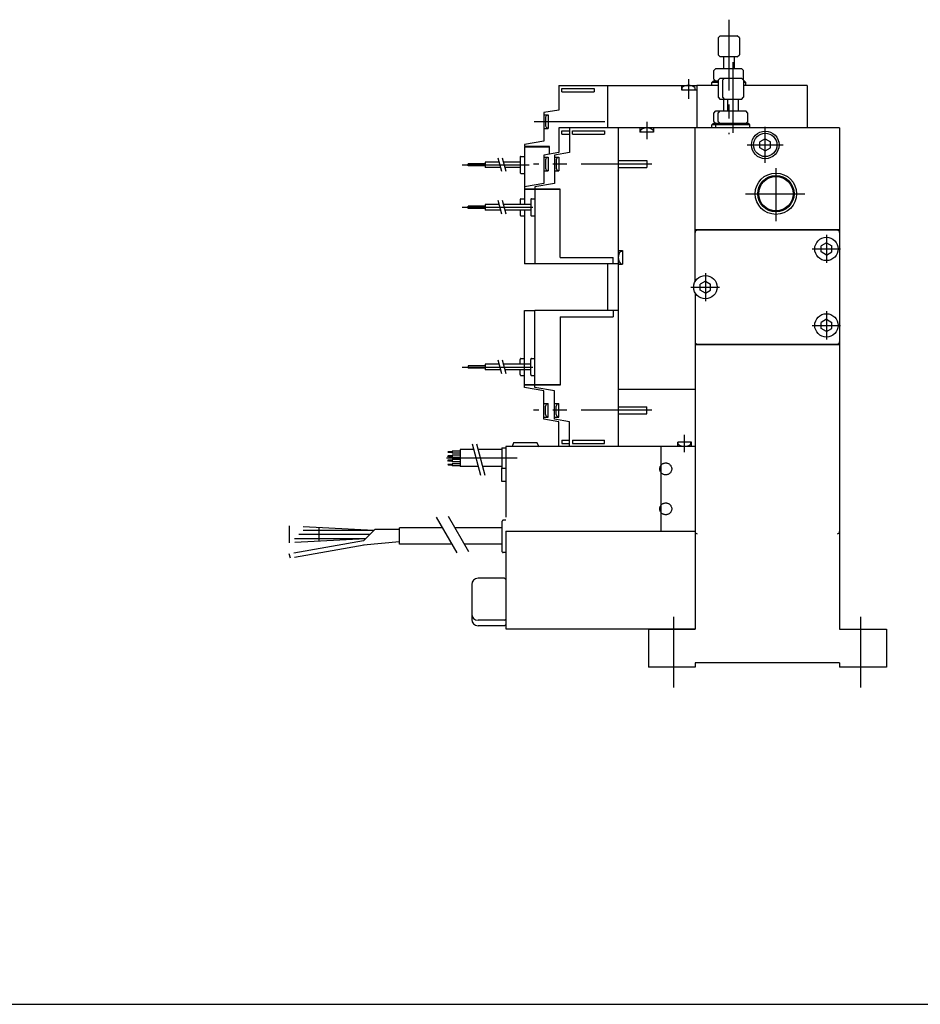
# Model space of a CAD drawing. Extents: x -399 to 400, y -277 to 276.
# Drawn here: x -167 to 45, y -277 to -45 of the extents above; entities that cross this region are included whole.
import ezdxf

# ---------------------------------------------------------------- set-up
doc = ezdxf.new("R2010")
doc.units = 0
doc.header["$LTSCALE"] = 13.317497
doc.linetypes.add('CENTER', pattern=[2, 1.25, -0.25, 0.25, -0.25])
doc.linetypes.add('PHANTOM', pattern=[2.5, 1.25, -0.25, 0.25, -0.25, 0.25, -0.25])

msp = doc.modelspace()

# ---------------------------------------------------------------- linework, layer by layer
at = {"color": 2, "linetype": 'CENTER'}
for p, q in [((-0.322, -44.89), (-0.322, -71.851)), ((0.678, -54.887), (0.678, -71.851)), ((-9.822, -58.928), (-9.822, -63.502)), ((-19.622, -68.979), (-19.622, -73.058)), ((8.278, -78.623), (8.278, -70.123)), ((4.028, -74.373), (12.528, -74.373)), ((10.778, -79.853), (10.778, -92.341)), ((3.605, -85.873), (17.574, -85.873)), ((22.678, -95.556), (22.678, -102.18)), ((19.289, -98.873), (25.996, -98.873)), ((-5.822, -104.556), (-5.822, -111.18)), ((-9.211, -107.868), (-2.504, -107.868)), ((22.678, -113.556), (22.678, -120.18)), ((19.289, -116.873), (25.996, -116.873)), ((-10.722, -146.758), (-10.722, -142.68)), ((-13.222, -202.138), (-13.222, -183.614)), ((30.778, -202.138), (30.778, -183.614))]:
    msp.add_line(p, q, dxfattribs=at)
at = {"color": 7}
for p, q in [((-2.822, -49.171), (-2.322, -48.671)), ((-2.322, -48.671), (1.678, -48.671)), ((2.178, -49.171), (1.678, -48.671)), ((-2.822, -49.171), (-2.822, -53.171)), ((2.178, -49.171), (2.178, -53.171)), ((-2.822, -53.171), (-2.322, -53.671)), ((1.678, -53.671), (2.178, -53.171)), ((1.678, -53.671), (-2.322, -53.671)), ((-1.572, -53.671), (-1.572, -56.376)), ((0.928, -53.671), (0.928, -56.376)), ((-3.822, -56.876), (-3.322, -56.376)), ((-3.822, -58.876), (-3.822, -56.876)), ((-3.322, -56.376), (2.678, -56.376)), ((3.178, -56.876), (2.678, -56.376)), ((3.178, -58.876), (3.178, -56.876)), ((-4.022, -59.376), (-4.322, -59.676)), ((-2.822, -59.676), (-4.322, -59.676)), ((-4.322, -60.376), (-4.322, -59.676)), ((-2.822, -59.376), (-4.022, -59.376)), ((-3.822, -58.876), (-3.322, -59.376)), ((-2.822, -59.168), (-2.322, -58.668)), ((-2.822, -59.168), (-2.822, -63.168)), ((-2.322, -58.668), (-1.322, -58.668)), ((-1.822, -59.168), (-1.322, -58.668)), ((-1.822, -59.168), (-1.822, -63.168)), ((-1.322, -58.668), (2.678, -58.668)), ((3.178, -59.168), (2.678, -58.668)), ((3.178, -58.876), (3.032, -59.022)), ((3.178, -59.168), (3.178, -63.168)), ((3.378, -59.376), (3.178, -59.376)), ((3.678, -59.676), (3.178, -59.676)), ((3.678, -59.676), (3.378, -59.376)), ((3.678, -60.376), (3.678, -59.676)), ((-28.822, -60.376), (-28.822, -70.366)), ((-28.822, -60.376), (-7.822, -60.376)), ((-11.422, -60.376), (-11.422, -61.376)), ((-11.422, -61.376), (-7.822, -61.376)), ((-11.322, -60.876), (-11.322, -61.376)), ((-8.322, -60.876), (-8.322, -61.376)), ((-2.822, -60.376), (-7.822, -60.376)), ((-7.822, -60.376), (-7.822, -70.373)), ((18.178, -60.376), (3.178, -60.376)), ((18.178, -60.376), (18.178, -70.373)), ((-2.822, -63.168), (-2.322, -63.668)), ((-1.322, -63.668), (-2.322, -63.668)), ((-1.822, -63.168), (-1.322, -63.668)), ((-1.572, -63.668), (-1.572, -66.373)), ((2.678, -63.668), (-1.322, -63.668)), ((-0.572, -63.668), (-0.572, -66.373)), ((1.928, -63.668), (1.928, -66.373)), ((2.678, -63.668), (3.178, -63.168)), ((-3.822, -66.873), (-3.322, -66.373)), ((-3.822, -68.873), (-3.822, -66.873)), ((-3.322, -66.373), (-2.322, -66.373)), ((-2.822, -66.873), (-2.322, -66.373)), ((-2.822, -68.873), (-2.822, -66.873)), ((-2.322, -66.373), (3.678, -66.373)), ((4.178, -66.873), (3.678, -66.373)), ((4.178, -68.873), (4.178, -66.873)), ((-4.022, -69.373), (-4.322, -69.673)), ((-3.022, -69.373), (-4.022, -69.373)), ((-3.822, -68.873), (-3.322, -69.373)), ((-3.022, -69.373), (-3.322, -69.673)), ((4.378, -69.373), (-3.022, -69.373)), ((-2.822, -68.873), (-2.322, -69.373)), ((4.178, -68.873), (3.678, -69.373)), ((4.678, -69.673), (4.378, -69.373)), ((-26.322, -70.366), (-26.322, -145.373)), ((-7.822, -70.366), (-26.322, -70.366)), ((-21.222, -70.366), (-21.222, -71.366)), ((-18.022, -71.366), (-21.222, -71.366)), ((-21.122, -70.866), (-21.122, -71.366)), ((-18.122, -70.866), (-18.122, -71.366)), ((-18.022, -70.366), (-18.022, -71.366)), ((-8.222, -106.531), (-8.222, -70.373)), ((25.778, -70.373), (-8.222, -70.373)), ((-3.322, -69.673), (-4.322, -69.673)), ((-4.322, -70.373), (-4.322, -69.673)), ((-3.322, -70.373), (-3.322, -69.673)), ((4.678, -69.673), (-3.322, -69.673)), ((4.678, -70.373), (4.678, -69.673)), ((25.778, -70.373), (25.778, -188.373)), ((8.278, -72.938), (7.028, -73.668)), ((7.028, -75.078), (7.028, -73.668)), ((8.278, -72.938), (9.528, -73.668)), ((9.528, -75.078), (9.528, -73.668)), ((8.278, -75.808), (7.028, -75.078)), ((8.278, -75.808), (9.528, -75.078)), ((-26.322, -78.072), (-19.622, -78.072)), ((-19.622, -78.072), (-19.622, -79.672)), ((-26.322, -79.672), (-19.622, -79.672)), ((25.778, -94.373), (-8.222, -94.373)), ((25.278, -94.473), (-7.722, -94.473)), ((-26.322, -99.266), (-25.322, -99.266)), ((-25.822, -99.366), (-25.322, -99.366)), ((-25.322, -99.266), (-25.322, -102.466)), ((22.678, -97.438), (21.428, -98.168)), ((21.428, -99.578), (21.428, -98.168)), ((22.678, -100.308), (21.428, -99.578)), ((22.678, -97.438), (23.928, -98.168)), ((22.678, -100.308), (23.928, -99.578)), ((23.928, -99.578), (23.928, -98.168)), ((-28.822, -102.366), (-28.822, -113.373)), ((-26.322, -102.466), (-25.322, -102.466)), ((-25.822, -102.366), (-25.322, -102.366)), ((-5.822, -106.438), (-7.072, -107.168)), ((-5.822, -106.438), (-4.572, -107.168)), ((-7.072, -108.578), (-7.072, -107.168)), ((-5.822, -109.308), (-7.072, -108.578)), ((-5.822, -109.308), (-4.572, -108.578)), ((-4.572, -108.578), (-4.572, -107.168)), ((-8.222, -109.216), (-8.222, -188.373)), ((22.678, -115.438), (21.428, -116.168)), ((22.678, -115.438), (23.928, -116.168)), ((21.428, -117.578), (21.428, -116.168)), ((22.678, -118.308), (21.428, -117.578)), ((22.678, -118.308), (23.928, -117.578)), ((23.928, -117.578), (23.928, -116.168)), ((-8.222, -121.373), (25.778, -121.373)), ((-7.722, -121.273), (25.278, -121.273)), ((-26.322, -131.868), (-8.222, -131.868)), ((-26.322, -136.066), (-19.622, -136.066)), ((-19.622, -137.666), (-19.622, -136.066)), ((-26.322, -137.666), (-19.622, -137.666)), ((-8.222, -145.373), (-26.322, -145.373)), ((-12.322, -145.372), (-12.322, -144.372)), ((-9.122, -144.372), (-12.322, -144.372)), ((-12.222, -144.872), (-12.222, -144.372)), ((-9.222, -144.872), (-9.222, -144.372)), ((-9.122, -145.372), (-9.122, -144.372)), ((-52.822, -165.37), (-8.222, -165.37)), ((-52.822, -165.37), (-52.822, -188.37)), ((-60.822, -177.92), (-60.822, -184.82)), ((-53.122, -176.42), (-59.322, -176.42)), ((-53.122, -176.42), (-52.822, -176.72)), ((-60.822, -184.82), (-60.822, -186.12)), ((-53.122, -186.32), (-59.322, -186.32)), ((-53.122, -187.62), (-59.322, -187.62)), ((-53.122, -186.32), (-52.822, -186.02)), ((-53.122, -187.62), (-52.822, -187.32)), ((-52.822, -188.37), (-8.222, -188.37)), ((-19.222, -188.373), (-8.222, -188.373)), ((-19.222, -188.373), (-19.222, -197.373)), ((25.778, -188.373), (36.778, -188.373)), ((36.778, -188.373), (36.778, -197.373)), ((-8.222, -196.37), (-8.222, -197.373)), ((25.778, -196.37), (-8.222, -196.37)), ((25.778, -196.37), (25.778, -197.373)), ((-8.222, -197.373), (-19.222, -197.373)), ((36.778, -197.373), (25.778, -197.373)), ((-399.25, -276.75), (399.8, -276.75))]:
    msp.add_line(p, q, dxfattribs=at)
at = {"color": 6}
for p, q in [((-40.322, -60.376), (-40.322, -66.159)), ((-40.322, -60.376), (-28.822, -60.376)), ((-39.622, -61.076), (-32.022, -61.076)), ((-39.622, -61.876), (-39.622, -61.076)), ((-39.622, -61.876), (-32.022, -61.876)), ((-32.022, -61.076), (-32.022, -61.876)), ((-40.322, -66.159), (-43.822, -66.776)), ((-43.822, -66.776), (-43.822, -73.467)), ((-43.822, -67.276), (-42.822, -67.276)), ((-43.422, -67.876), (-43.422, -69.876)), ((-42.922, -67.376), (-42.822, -67.376)), ((-42.822, -67.276), (-42.822, -70.476)), ((-43.822, -70.476), (-42.822, -70.476)), ((-42.922, -70.376), (-42.822, -70.376)), ((-40.322, -70.373), (-40.322, -76.156)), ((-37.822, -70.373), (-40.322, -70.373)), ((-39.622, -71.073), (-37.822, -71.073)), ((-39.622, -71.873), (-39.622, -71.073)), ((-39.622, -71.873), (-37.822, -71.873)), ((-26.322, -70.363), (-37.822, -70.363)), ((-37.822, -70.366), (-37.822, -76.149)), ((-37.122, -71.866), (-37.122, -71.066)), ((-37.122, -71.066), (-29.522, -71.066)), ((-37.122, -71.866), (-29.522, -71.866)), ((-29.522, -71.066), (-29.522, -71.866)), ((-43.822, -73.467), (-48.422, -74.278)), ((-48.422, -74.278), (-48.422, -74.776)), ((-42.522, -74.776), (-48.422, -74.776)), ((-48.422, -74.876), (-48.422, -84.275)), ((-42.522, -74.876), (-48.422, -74.876)), ((-47.822, -74.876), (-47.822, -74.776)), ((-40.322, -76.156), (-43.822, -76.773)), ((-42.522, -76.544), (-42.522, -74.776)), ((-37.822, -76.149), (-41.322, -76.766)), ((-61.622, -79.326), (-61.622, -78.826)), ((-57.622, -78.826), (-61.622, -78.826)), ((-57.622, -78.426), (-57.622, -79.726)), ((-54.312, -78.426), (-57.622, -78.426)), ((-53.702, -80.676), (-54.562, -77.476)), ((-52.672, -80.676), (-53.532, -77.476)), ((-49.422, -78.426), (-53.272, -78.426)), ((-49.422, -77.276), (-49.422, -80.876)), ((-49.222, -77.076), (-48.422, -77.076)), ((-43.822, -76.773), (-43.822, -83.464)), ((-43.822, -77.273), (-42.822, -77.273)), ((-43.422, -77.873), (-43.422, -79.873)), ((-42.922, -77.373), (-42.822, -77.373)), ((-42.822, -77.273), (-42.822, -80.473)), ((-41.322, -76.766), (-41.322, -83.457)), ((-41.322, -77.266), (-40.322, -77.266)), ((-40.922, -77.866), (-40.922, -79.866)), ((-40.422, -77.366), (-40.322, -77.366)), ((-40.322, -77.266), (-40.322, -80.466)), ((-57.622, -79.326), (-61.622, -79.326)), ((-53.962, -79.726), (-57.622, -79.726)), ((-49.422, -79.726), (-52.922, -79.726)), ((-49.222, -81.076), (-48.422, -81.076)), ((-43.822, -80.473), (-42.822, -80.473)), ((-42.922, -80.373), (-42.822, -80.373)), ((-41.322, -80.466), (-40.322, -80.466)), ((-40.422, -80.366), (-40.322, -80.366)), ((-43.822, -83.464), (-48.422, -84.275)), ((-41.322, -83.457), (-45.922, -84.268)), ((-48.422, -84.275), (-48.422, -84.773)), ((-45.922, -84.773), (-48.422, -84.773)), ((-48.422, -84.873), (-48.422, -88.416)), ((-45.922, -84.873), (-48.422, -84.873)), ((-47.822, -84.873), (-47.822, -84.773)), ((-45.922, -84.268), (-45.922, -84.766)), ((-40.022, -84.766), (-45.922, -84.766)), ((-45.922, -84.866), (-45.922, -102.366)), ((-40.022, -84.866), (-45.922, -84.866)), ((-45.322, -84.866), (-45.322, -84.766)), ((-40.022, -100.866), (-40.022, -84.766)), ((-53.702, -90.673), (-54.562, -87.473)), ((-52.672, -90.673), (-53.532, -87.473)), ((-49.422, -87.273), (-49.422, -88.416)), ((-49.222, -87.073), (-48.422, -87.073)), ((-46.922, -87.266), (-46.922, -90.866)), ((-46.722, -87.066), (-45.922, -87.066)), ((-61.622, -89.323), (-61.622, -88.823)), ((-57.622, -88.823), (-61.622, -88.823)), ((-57.622, -89.323), (-61.622, -89.323)), ((-54.306, -88.423), (-57.622, -88.423)), ((-57.622, -88.423), (-57.622, -89.723)), ((-53.957, -89.723), (-57.622, -89.723)), ((-46.922, -88.423), (-53.276, -88.423)), ((-46.922, -89.723), (-52.927, -89.723)), ((-49.422, -89.723), (-49.422, -90.873)), ((-48.422, -89.716), (-48.422, -102.373)), ((-49.222, -91.073), (-48.422, -91.073)), ((-46.722, -91.066), (-45.922, -91.066)), ((-40.022, -100.866), (-27.522, -100.866)), ((-27.522, -102.366), (-27.522, -100.866)), ((-45.922, -102.373), (-48.422, -102.373)), ((-26.322, -102.366), (-45.922, -102.366)), ((-48.422, -113.376), (-45.922, -113.376)), ((-48.422, -130.876), (-48.422, -113.376)), ((-45.922, -130.873), (-45.922, -113.373)), ((-26.322, -113.373), (-45.922, -113.373)), ((-27.522, -113.373), (-27.522, -114.873)), ((-40.022, -114.873), (-27.522, -114.873)), ((-40.022, -114.873), (-40.022, -130.973)), ((-53.702, -128.275), (-54.562, -125.075)), ((-52.672, -128.275), (-53.532, -125.075)), ((-49.422, -126.023), (-49.422, -124.875)), ((-49.222, -124.675), (-48.422, -124.675)), ((-46.922, -128.473), (-46.922, -124.873)), ((-46.722, -124.673), (-45.922, -124.673)), ((-57.622, -126.425), (-61.622, -126.425)), ((-61.622, -126.425), (-61.622, -126.925)), ((-57.622, -126.925), (-61.622, -126.925)), ((-54.312, -126.025), (-57.622, -126.025)), ((-57.622, -126.025), (-57.622, -127.325)), ((-53.962, -127.325), (-57.622, -127.325)), ((-46.922, -126.023), (-53.277, -126.023)), ((-46.922, -127.323), (-52.928, -127.323)), ((-49.422, -128.475), (-49.422, -127.323)), ((-49.222, -128.675), (-48.422, -128.675)), ((-46.722, -128.673), (-45.922, -128.673)), ((-45.922, -130.875), (-48.422, -130.875)), ((-45.922, -130.975), (-48.422, -130.975)), ((-48.422, -131.473), (-48.422, -130.975)), ((-43.822, -132.284), (-48.422, -131.473)), ((-47.822, -130.875), (-47.822, -130.975)), ((-40.022, -130.873), (-45.922, -130.873)), ((-45.922, -131.471), (-45.922, -130.973)), ((-40.022, -130.973), (-45.922, -130.973)), ((-41.322, -132.282), (-45.922, -131.471)), ((-45.322, -130.873), (-45.322, -130.973)), ((-43.822, -138.975), (-43.822, -132.284)), ((-41.322, -138.973), (-41.322, -132.282)), ((-43.822, -135.275), (-42.822, -135.275)), ((-43.422, -137.875), (-43.422, -135.875)), ((-42.922, -135.375), (-42.822, -135.375)), ((-42.822, -138.475), (-42.822, -135.275)), ((-41.322, -135.273), (-40.322, -135.273)), ((-40.922, -137.873), (-40.922, -135.873)), ((-40.422, -135.373), (-40.322, -135.373)), ((-40.322, -138.473), (-40.322, -135.273)), ((-43.822, -138.475), (-42.822, -138.475)), ((-40.322, -139.592), (-43.822, -138.975)), ((-42.922, -138.375), (-42.822, -138.375)), ((-41.322, -138.473), (-40.322, -138.473)), ((-37.822, -139.59), (-41.322, -138.973)), ((-40.422, -138.373), (-40.322, -138.373)), ((-40.322, -145.375), (-40.322, -139.592)), ((-37.822, -145.373), (-37.822, -139.59)), ((-37.822, -145.373), (-40.322, -145.373)), ((-39.622, -143.875), (-39.622, -144.675)), ((-39.622, -143.875), (-37.822, -143.875)), ((-39.622, -144.675), (-37.822, -144.675)), ((-26.322, -145.373), (-37.822, -145.373)), ((-37.122, -143.873), (-29.522, -143.873)), ((-37.122, -143.873), (-37.122, -144.673)), ((-37.122, -144.673), (-29.522, -144.673)), ((-29.522, -144.673), (-29.522, -143.873)), ((-16.322, -145.37), (-16.322, -165.37)), ((-16.322, -165.37), (-8.222, -165.37))]:
    msp.add_line(p, q, dxfattribs=at)
at = {"color": 6, "linetype": 'CENTER'}
for p, q in [((-46.13, -68.876), (-26.939, -68.876)), ((-63.038, -79.076), (-47.31, -79.076)), ((-18.413, -78.873), (-46.298, -78.873)), ((-63.038, -89.073), (-44.605, -89.073)), ((-63.038, -126.675), (-44.605, -126.675)), ((-18.413, -136.875), (-46.298, -136.875))]:
    msp.add_line(p, q, dxfattribs=at)
at = {"color": 2, "linetype": 'PHANTOM'}
for p, q in [((-60.733, -144.769), (-58.751, -152.145)), ((-59.703, -144.769), (-57.721, -152.145)), ((-53.722, -145.722), (-53.722, -150.522)), ((-53.722, -145.722), (-52.822, -145.722)), ((-52.822, -145.373), (-52.822, -165.37)), ((-37.822, -145.373), (-52.822, -145.373)), ((-50.945, -144.57), (-51.33, -145.373)), ((-45.445, -144.57), (-50.945, -144.57)), ((-44.945, -145.57), (-45.445, -144.57)), ((-50.129, -148.122), (-69.983, -148.122)), ((-66.277, -146.822), (-66.413, -146.622)), ((-65.403, -146.622), (-66.413, -146.622)), ((-66.277, -147.822), (-66.413, -147.622)), ((-65.403, -147.622), (-66.413, -147.622)), ((-65.403, -146.822), (-66.277, -146.822)), ((-65.403, -147.822), (-66.277, -147.822)), ((-65.403, -146.472), (-65.403, -146.972)), ((-63.522, -146.472), (-65.403, -146.472)), ((-63.522, -146.972), (-65.403, -146.972)), ((-65.403, -147.472), (-65.403, -147.972)), ((-63.522, -147.472), (-65.403, -147.472)), ((-63.522, -147.972), (-65.403, -147.972)), ((-60.369, -146.122), (-63.522, -146.122)), ((-63.522, -146.122), (-63.522, -150.122)), ((-53.722, -146.122), (-59.339, -146.122)), ((-66.277, -148.822), (-66.413, -148.622)), ((-65.403, -148.622), (-66.413, -148.622)), ((-66.277, -149.822), (-66.413, -149.622)), ((-65.403, -149.622), (-66.413, -149.622)), ((-65.403, -148.822), (-66.277, -148.822)), ((-65.403, -149.822), (-66.277, -149.822)), ((-65.403, -148.472), (-65.403, -148.972)), ((-63.522, -148.472), (-65.403, -148.472)), ((-63.522, -148.972), (-65.403, -148.972)), ((-65.403, -149.472), (-65.403, -149.972)), ((-63.522, -149.472), (-65.403, -149.472)), ((-63.522, -149.972), (-65.403, -149.972)), ((-59.294, -150.122), (-63.522, -150.122)), ((-53.722, -150.122), (-58.264, -150.122)), ((-53.722, -150.363), (-53.822, -150.57)), ((-53.822, -150.57), (-53.822, -153.57)), ((-53.722, -150.522), (-52.822, -150.522)), ((-53.822, -153.57), (-52.822, -153.57)), ((-64.25, -170.41), (-69.074, -162.053)), ((-61.483, -170.201), (-66.295, -161.866)), ((-83.847, -165.152), (-103.723, -164.11)), ((-103.723, -165.152), (-103.723, -164.11)), ((-96.723, -167.722), (-96.723, -164.477)), ((-67.621, -164.57), (-77.822, -164.57)), ((-77.822, -168.37), (-77.822, -164.57)), ((-53.622, -164.57), (-64.734, -164.57)), ((-53.622, -170.17), (-53.622, -162.97)), ((-52.822, -162.77), (-53.422, -162.77)), ((-103.723, -167.152), (-103.723, -165.152)), ((-83.847, -165.152), (-103.723, -165.152)), ((-84.847, -166.152), (-103.723, -166.152)), ((-83.565, -164.87), (-86.32, -167.626)), ((-83.556, -164.87), (-77.822, -164.87)), ((-86.32, -167.626), (-103.795, -170.707)), ((-85.847, -167.152), (-103.723, -168.089)), ((-103.723, -168.089), (-103.723, -167.152)), ((-85.847, -167.152), (-103.723, -167.152)), ((-86.146, -168.61), (-103.448, -171.661)), ((-77.822, -167.883), (-86.299, -168.625)), ((-65.427, -168.37), (-77.822, -168.37)), ((-53.622, -168.37), (-62.54, -168.37)), ((-103.448, -171.661), (-103.795, -170.707)), ((-52.822, -170.37), (-53.422, -170.37))]:
    msp.add_line(p, q, dxfattribs=at)
at = {"color": 7}
for centre, radius in [((8.278, -74.373), 3.25), ((8.278, -74.373), 2.75), ((10.778, -85.873), 4.864), ((10.778, -85.873), 4.283), ((10.778, -85.873), 4.045), ((22.678, -98.873), 2.75), ((-5.822, -107.873), 2.75), ((22.678, -116.873), 2.75)]:
    msp.add_circle(centre, radius, dxfattribs=at)
at = {"color": 2, "linetype": 'PHANTOM'}
for centre in [(-15.144, -150.668), (-15.144, -160.076)]:
    msp.add_circle(centre, 1.4, dxfattribs=at)
at = {"color": 7}
for centre, radius, start, end in [((-9.822, -62.876), 2.5, 53.1301, 126.8699), ((-19.622, -72.866), 2.5, 53.1301, 126.8699), ((-7.722, -94.973), 0.5, 90, 180), ((25.278, -94.973), 0.5, 0, 90), ((-23.822, -100.866), 2.5, 143.1301, 216.8699), ((-7.722, -120.773), 0.5, 180, 270), ((25.278, -120.773), 0.5, 270, 0), ((-10.722, -142.872), 2.5, 233.1301, 306.8699), ((-7.73, -165.427), 0.5, 180, 270), ((25.27, -165.427), 0.5, 270, 0), ((-59.322, -177.92), 1.5, 90, 180), ((-59.322, -184.82), 1.5, 180, 270), ((-59.322, -186.12), 1.5, 180, 270)]:
    msp.add_arc(centre, radius, start, end, dxfattribs=at)
at = {"color": 6}
for centre, radius, start, end in [((-42.922, -67.876), 0.5, 90, 180), ((-42.922, -69.876), 0.5, 180, 270), ((-49.222, -77.275), 0.199, 90, 180.20454), ((-42.922, -77.873), 0.5, 90, 180), ((-40.422, -77.866), 0.5, 90, 180), ((-49.222, -80.877), 0.199, 179.79547, 270), ((-42.922, -79.873), 0.5, 180, 270), ((-40.422, -79.866), 0.5, 180, 270), ((-49.222, -87.273), 0.199, 90, 180.20454), ((-46.722, -87.265), 0.199, 90, 180.20454), ((-49.222, -90.874), 0.199, 179.79547, 270), ((-46.722, -90.867), 0.199, 179.79547, 270), ((-49.222, -124.874), 0.199, 90, 180.20454), ((-46.722, -124.873), 0.199, 90, 180.20454), ((-49.222, -128.476), 0.199, 179.79547, 270), ((-46.722, -128.474), 0.199, 179.79547, 270), ((-42.922, -135.875), 0.5, 90, 180), ((-40.422, -135.873), 0.5, 90, 180), ((-42.922, -137.875), 0.5, 180, 270), ((-40.422, -137.873), 0.5, 180, 270)]:
    msp.add_arc(centre, radius, start, end, dxfattribs=at)
at = {"color": 2, "linetype": 'PHANTOM'}
for centre, start, end in [((-53.422, -162.97), 90, 180), ((-53.422, -170.17), 180, 270)]:
    msp.add_arc(centre, 0.2, start, end, dxfattribs=at)

doc.saveas('drawing.dxf')
